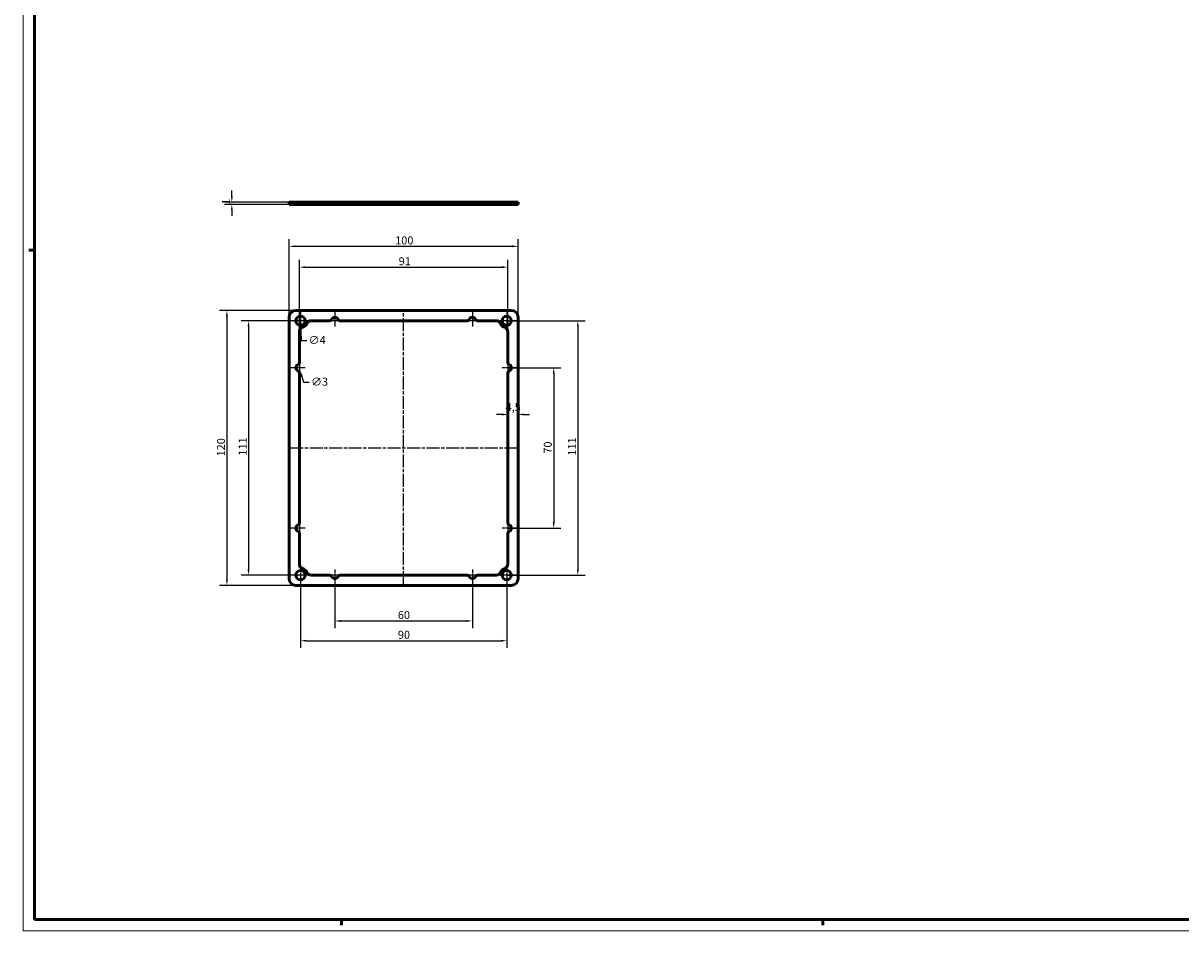
# Model space of a CAD drawing. Extents: x 0 to 1189, y 0 to 841.
# Drawn here: x 0 to 505, y 0 to 396 of the extents above; entities that cross this region are included whole.
import ezdxf

# ---------------------------------------------------------------- set-up
doc = ezdxf.new("R2010")
doc.units = 0
doc.linetypes.add('CHAIN', pattern=[0.3543, 0.2362, -0.0295, 0.0591, -0.0295])
doc.layers.get('0').update_dxf_attribs({"lineweight": 25})
for name, color, linetype, lineweight in [('Centro(ISO)', 179, 'CHAIN', 25), ('Geometria schizzo(ISO)', 7, 'Continuous', 50), ('Linea del centro(ISO)', 179, 'CHAIN', 25), ('Quote(ISO)', 7, 'Continuous', 25), ('Spigoli tangenti visibili(ISO)', 251, 'Continuous', 30), ('Spigoli visibili(ISO)', 7, 'Continuous', 50)]:
    doc.layers.add(name, color=color, linetype=linetype, lineweight=lineweight)
doc.styles.add('DEFAULT-ISO~0', font='ARIAL.TTF')
doc.dimstyles.new('DEFAULT-ISO-Metodo 1b', dxfattribs={"dimtxt": 3.5, "dimasz": 2.5, "dimexe": 3.175, "dimexo": 0, "dimgap": 0.762, "dimtad": 1, "dimtoh": 1, "dimrnd": 1e-08, "dimtxsty": 'DEFAULT-ISO~0', "dimcen": 0.09, "dimdle": 10, "dimclrd": 2, "dimclre": 2, "dimclrt": 6, "dimazin": 2, "dimtfac": 0.714286, "dimtofl": 0, "dimtmove": 0, "dimatfit": 3, "dimfxl": 0, "dimtolj": 1, "dimlwd": 25, "dimlwe": 25, "dimarcsym": 0})

# ---------------------------------------------------------------- blocks, each defined once
blk = doc.blocks.new('Bordi A0')
at = {"layer": 'Geometria schizzo(ISO)', "color": 4, "lineweight": 18}
for p, q in [((0, 0), (0, 841)), ((1189, 0), (0, 0))]:
    blk.add_line(p, q, dxfattribs=at)
at = {"layer": 'Geometria schizzo(ISO)'}
for p, q in [((5, 5), (5, 836)), ((5, 297), (2.5, 297)), ((1184, 5), (5, 5)), ((139, 2.5), (139, 5)), ((349, 2.5), (349, 5))]:
    blk.add_line(p, q, dxfattribs=at)
blk = doc.blocks.new('*D90')
at = {"layer": 'Defpoints', "color": 0, "linetype": 'Continuous'}
for p in [(211.57, 289.63), (120.57, 261.46), (211.57, 261.46)]:
    blk.add_point(p, dxfattribs=at)
at = {"layer": 'Quote(ISO)', "color": 2, "linetype": 'Continuous', "lineweight": 25}
for p, q in [((120.57, 261.46), (120.57, 292.8)), ((123.07, 289.63), (209.07, 289.63)), ((211.57, 261.46), (211.57, 292.8))]:
    blk.add_line(p, q, dxfattribs=at)
at = {"layer": 'Quote(ISO)', "color": 2, "linetype": 'Continuous'}
for points in [[(123.07, 290.04), (123.07, 289.21), (120.57, 289.63)], [(209.07, 290.04), (209.07, 289.21), (211.57, 289.63)]]:
    blk.add_solid(points, dxfattribs=at)
at = {"layer": 'Quote(ISO)', "color": 6, "linetype": 'Continuous', "lineweight": 25, "insert": (163.91, 293.96), "char_height": 3.5, "attachment_point": 1, "style": 'DEFAULT-ISO~0'}
blk.add_mtext('\\A1;91', dxfattribs=at)
blk = doc.blocks.new('*D91')
at = {"layer": 'Defpoints', "color": 0, "linetype": 'Continuous'}
for p in [(216.07, 298.72), (116.07, 267.73), (216.07, 267.73)]:
    blk.add_point(p, dxfattribs=at)
at = {"layer": 'Quote(ISO)', "color": 2, "linetype": 'Continuous', "lineweight": 25}
for p, q in [((116.07, 267.73), (116.07, 301.89)), ((118.57, 298.72), (213.57, 298.72)), ((216.07, 267.73), (216.07, 301.89))]:
    blk.add_line(p, q, dxfattribs=at)
at = {"layer": 'Quote(ISO)', "color": 2, "linetype": 'Continuous'}
for points in [[(118.57, 299.13), (118.57, 298.3), (116.07, 298.72)], [(213.57, 299.13), (213.57, 298.3), (216.07, 298.72)]]:
    blk.add_solid(points, dxfattribs=at)
at = {"layer": 'Quote(ISO)', "color": 6, "linetype": 'Continuous', "lineweight": 25, "insert": (162.38, 303.05), "char_height": 3.5, "attachment_point": 1, "style": 'DEFAULT-ISO~0'}
blk.add_mtext('\\A1;100', dxfattribs=at)
blk = doc.blocks.new('*D92')
at = {"layer": 'Defpoints', "color": 0, "linetype": 'Continuous'}
for p in [(125.66, 266.23), (98.37, 155.23), (138.37, 155.23)]:
    blk.add_point(p, dxfattribs=at)
at = {"layer": 'Quote(ISO)', "color": 2, "linetype": 'Continuous', "lineweight": 25}
for p, q in [((125.66, 266.23), (95.19, 266.23)), ((98.37, 263.73), (98.37, 157.73)), ((138.37, 155.23), (95.19, 155.23))]:
    blk.add_line(p, q, dxfattribs=at)
at = {"layer": 'Quote(ISO)', "color": 2, "linetype": 'Continuous'}
for points in [[(97.95, 263.73), (98.78, 263.73), (98.37, 266.23)], [(97.95, 157.73), (98.78, 157.73), (98.37, 155.23)]]:
    blk.add_solid(points, dxfattribs=at)
at = {"layer": 'Quote(ISO)', "color": 6, "linetype": 'Continuous', "lineweight": 25, "insert": (94.09, 207.37), "char_height": 3.5, "attachment_point": 1, "rotation": 90, "style": 'DEFAULT-ISO~0'}
blk.add_mtext('\\A1;111', dxfattribs=at)
blk = doc.blocks.new('*D93')
at = {"layer": 'Defpoints', "color": 0, "linetype": 'Continuous'}
for p in [(119.07, 270.73), (88.95, 150.73), (119.07, 150.73)]:
    blk.add_point(p, dxfattribs=at)
at = {"layer": 'Quote(ISO)', "color": 2, "linetype": 'Continuous', "lineweight": 25}
for p, q in [((119.07, 270.73), (85.77, 270.73)), ((88.95, 268.23), (88.95, 153.23)), ((119.07, 150.73), (85.77, 150.73))]:
    blk.add_line(p, q, dxfattribs=at)
at = {"layer": 'Quote(ISO)', "color": 2, "linetype": 'Continuous'}
for points in [[(88.53, 268.23), (89.36, 268.23), (88.95, 270.73)], [(88.53, 153.23), (89.36, 153.23), (88.95, 150.73)]]:
    blk.add_solid(points, dxfattribs=at)
at = {"layer": 'Quote(ISO)', "color": 6, "linetype": 'Continuous', "lineweight": 25, "insert": (84.61, 207.03), "char_height": 3.5, "attachment_point": 1, "rotation": 90, "style": 'DEFAULT-ISO~0'}
blk.add_mtext('\\A1;120', dxfattribs=at)
blk = doc.blocks.new('*D94')
at = {"layer": 'Defpoints', "color": 0, "linetype": 'Continuous'}
for p in [(211.57, 225.33), (216.07, 225.33), (216.07, 225.33)]:
    blk.add_point(p, dxfattribs=at)
at = {"layer": 'Quote(ISO)', "color": 2, "linetype": 'Continuous', "lineweight": 25}
for p, q in [((209.07, 225.33), (206.57, 225.33)), ((218.57, 225.33), (221.07, 225.33))]:
    blk.add_line(p, q, dxfattribs=at)
at = {"layer": 'Quote(ISO)', "color": 2, "linetype": 'Continuous'}
for points in [[(209.07, 225.75), (209.07, 224.92), (211.57, 225.33)], [(218.57, 225.75), (218.57, 224.92), (216.07, 225.33)]]:
    blk.add_solid(points, dxfattribs=at)
at = {"layer": 'Quote(ISO)', "color": 6, "linetype": 'Continuous', "lineweight": 25, "insert": (210.55, 230.29), "char_height": 3.5, "attachment_point": 1, "style": 'DEFAULT-ISO~0'}
blk.add_mtext('\\A1;4,5', dxfattribs=at)
blk = doc.blocks.new('*D95')
at = {"layer": 'Defpoints', "color": 0, "linetype": 'Continuous'}
for p in [(136.07, 155.23), (196.07, 155.23), (196.07, 135.23)]:
    blk.add_point(p, dxfattribs=at)
at = {"layer": 'Quote(ISO)', "color": 2, "linetype": 'Continuous', "lineweight": 25}
for p, q in [((136.07, 155.23), (136.07, 132.06)), ((196.07, 155.23), (196.07, 132.06)), ((138.57, 135.23), (193.57, 135.23))]:
    blk.add_line(p, q, dxfattribs=at)
at = {"layer": 'Quote(ISO)', "color": 2, "linetype": 'Continuous'}
for points in [[(138.57, 135.65), (138.57, 134.81), (136.07, 135.23)], [(193.57, 135.65), (193.57, 134.81), (196.07, 135.23)]]:
    blk.add_solid(points, dxfattribs=at)
at = {"layer": 'Quote(ISO)', "color": 6, "linetype": 'Continuous', "lineweight": 25, "insert": (163.56, 139.57), "char_height": 3.5, "attachment_point": 1, "style": 'DEFAULT-ISO~0'}
blk.add_mtext('\\A1;60', dxfattribs=at)
blk = doc.blocks.new('*D96')
at = {"layer": 'Defpoints', "color": 0, "linetype": 'Continuous'}
for p in [(121.07, 155.23), (211.07, 155.23), (211.07, 126.6)]:
    blk.add_point(p, dxfattribs=at)
at = {"layer": 'Quote(ISO)', "color": 2, "linetype": 'Continuous', "lineweight": 25}
for p, q in [((121.07, 155.23), (121.07, 123.43)), ((211.07, 155.23), (211.07, 123.43)), ((123.57, 126.6), (208.57, 126.6))]:
    blk.add_line(p, q, dxfattribs=at)
at = {"layer": 'Quote(ISO)', "color": 2, "linetype": 'Continuous'}
for points in [[(123.57, 127.02), (123.57, 126.19), (121.07, 126.6)], [(208.57, 127.02), (208.57, 126.19), (211.07, 126.6)]]:
    blk.add_solid(points, dxfattribs=at)
at = {"layer": 'Quote(ISO)', "color": 6, "linetype": 'Continuous', "lineweight": 25, "insert": (163.57, 130.94), "char_height": 3.5, "attachment_point": 1, "style": 'DEFAULT-ISO~0'}
blk.add_mtext('\\A1;90', dxfattribs=at)
blk = doc.blocks.new('*D97')
at = {"layer": 'Defpoints', "color": 0, "linetype": 'Continuous'}
for p in [(121.02, 268.23), (121.13, 264.23)]:
    blk.add_point(p, dxfattribs=at)
at = {"layer": 'Quote(ISO)', "color": 2, "linetype": 'Continuous', "lineweight": 25}
for p, q in [((120.98, 266.23), (121.16, 266.23)), ((121.07, 266.14), (121.07, 266.32)), ((121.21, 261.73), (121.33, 257.63)), ((121.33, 257.63), (123.83, 257.63))]:
    blk.add_line(p, q, dxfattribs=at)
at = {"layer": 'Quote(ISO)', "color": 2, "linetype": 'Continuous'}
blk.add_solid([(121.62, 261.74), (120.79, 261.72), (121.13, 264.23)], dxfattribs=at)
at = {"layer": 'Quote(ISO)', "color": 6, "linetype": 'Continuous', "lineweight": 25, "insert": (124.59, 259.52), "char_height": 3.5, "attachment_point": 1, "style": 'DEFAULT-ISO~0'}
blk.add_mtext('\\A1;∅4', dxfattribs=at)
blk = doc.blocks.new('*D98')
at = {"layer": 'Defpoints', "color": 0, "linetype": 'Continuous'}
for p in [(120.15, 247.17), (121, 244.29)]:
    blk.add_point(p, dxfattribs=at)
at = {"layer": 'Quote(ISO)', "color": 2, "linetype": 'Continuous', "lineweight": 25}
for p, q in [((120.48, 245.73), (120.66, 245.73)), ((120.57, 245.64), (120.57, 245.82)), ((121.71, 241.89), (122.41, 239.5)), ((122.41, 239.5), (124.91, 239.5))]:
    blk.add_line(p, q, dxfattribs=at)
at = {"layer": 'Quote(ISO)', "color": 2, "linetype": 'Continuous'}
blk.add_solid([(122.11, 242.01), (121.31, 241.78), (121, 244.29)], dxfattribs=at)
at = {"layer": 'Quote(ISO)', "color": 6, "linetype": 'Continuous', "lineweight": 25, "insert": (125.68, 241.38), "char_height": 3.5, "attachment_point": 1, "style": 'DEFAULT-ISO~0'}
blk.add_mtext('\\A1;∅3', dxfattribs=at)
blk = doc.blocks.new('*D99')
at = {"layer": 'Defpoints', "color": 0, "linetype": 'Continuous'}
for p in [(211.57, 245.73), (211.57, 175.73), (231.57, 175.73)]:
    blk.add_point(p, dxfattribs=at)
at = {"layer": 'Quote(ISO)', "color": 2, "linetype": 'Continuous', "lineweight": 25}
for p, q in [((211.57, 245.73), (234.75, 245.73)), ((231.57, 243.23), (231.57, 178.23)), ((211.57, 175.73), (234.75, 175.73))]:
    blk.add_line(p, q, dxfattribs=at)
at = {"layer": 'Quote(ISO)', "color": 2, "linetype": 'Continuous'}
for points in [[(231.16, 243.23), (231.99, 243.23), (231.57, 245.73)], [(231.16, 178.23), (231.99, 178.23), (231.57, 175.73)]]:
    blk.add_solid(points, dxfattribs=at)
at = {"layer": 'Quote(ISO)', "color": 6, "linetype": 'Continuous', "lineweight": 25, "insert": (227.24, 208.24), "char_height": 3.5, "attachment_point": 1, "rotation": 90, "style": 'DEFAULT-ISO~0'}
blk.add_mtext('\\A1;70', dxfattribs=at)
blk = doc.blocks.new('*D100')
at = {"layer": 'Defpoints', "color": 0, "linetype": 'Continuous'}
for p in [(211.07, 266.23), (211.07, 155.23), (242.1, 155.23)]:
    blk.add_point(p, dxfattribs=at)
at = {"layer": 'Quote(ISO)', "color": 2, "linetype": 'Continuous', "lineweight": 25}
for p, q in [((211.07, 266.23), (245.27, 266.23)), ((242.1, 263.73), (242.1, 157.73)), ((211.07, 155.23), (245.27, 155.23))]:
    blk.add_line(p, q, dxfattribs=at)
at = {"layer": 'Quote(ISO)', "color": 2, "linetype": 'Continuous'}
for points in [[(241.68, 263.73), (242.52, 263.73), (242.1, 266.23)], [(241.68, 157.73), (242.52, 157.73), (242.1, 155.23)]]:
    blk.add_solid(points, dxfattribs=at)
at = {"layer": 'Quote(ISO)', "color": 6, "linetype": 'Continuous', "lineweight": 25, "insert": (237.82, 207.37), "char_height": 3.5, "attachment_point": 1, "rotation": 90, "style": 'DEFAULT-ISO~0'}
blk.add_mtext('\\A1;111', dxfattribs=at)
blk = doc.blocks.new('*D104')
at = {"layer": 'Defpoints', "color": 0, "linetype": 'Continuous'}
for p in [(91.07, 318.02), (119.07, 318.02), (119.07, 317.02)]:
    blk.add_point(p, dxfattribs=at)
at = {"layer": 'Quote(ISO)', "color": 2, "linetype": 'Continuous', "lineweight": 25}
for p, q in [((91.07, 320.52), (91.07, 323.02)), ((119.07, 318.02), (87.9, 318.02)), ((119.07, 317.02), (87.9, 317.02)), ((91.07, 314.52), (91.07, 312.02))]:
    blk.add_line(p, q, dxfattribs=at)
at = {"layer": 'Quote(ISO)', "color": 2, "linetype": 'Continuous'}
for points in [[(90.66, 320.52), (91.49, 320.52), (91.07, 318.02)], [(90.66, 314.52), (91.49, 314.52), (91.07, 317.02)]]:
    blk.add_solid(points, dxfattribs=at)
at = {"layer": 'Quote(ISO)', "color": 6, "linetype": 'Continuous', "lineweight": 25, "insert": (86.8, 316.88), "char_height": 3.5, "attachment_point": 1, "rotation": 90, "style": 'DEFAULT-ISO~0'}
blk.add_mtext('\\A1;1', dxfattribs=at)

msp = doc.modelspace()

# ---------------------------------------------------------------- linework, layer by layer
at = {"layer": 'Centro(ISO)', "linetype": 'CHAIN', "ltscale": 10.000767}
for p, q in [((121.074, 270.73), (121.074, 261.73)), ((211.074, 270.73), (211.074, 261.73)), ((125.574, 266.23), (116.574, 266.23)), ((215.574, 266.23), (206.574, 266.23)), ((121.074, 159.73), (121.074, 150.73)), ((211.074, 159.73), (211.074, 150.73)), ((125.574, 155.23), (116.574, 155.23)), ((215.574, 155.23), (206.574, 155.23))]:
    msp.add_line(p, q, dxfattribs=at)
at = {"layer": 'Centro(ISO)', "linetype": 'CHAIN', "ltscale": 7.222748}
for p, q in [((136.074, 270.23), (136.074, 263.73)), ((196.074, 270.23), (196.074, 263.73)), ((123.074, 245.73), (116.574, 245.73)), ((215.574, 245.73), (209.074, 245.73)), ((123.074, 175.73), (116.574, 175.73)), ((215.574, 175.73), (209.074, 175.73)), ((136.074, 157.73), (136.074, 151.23)), ((196.074, 157.73), (196.074, 151.23))]:
    msp.add_line(p, q, dxfattribs=at)
at = {"layer": 'Centro(ISO)', "linetype": 'CHAIN', "ltscale": 5.555937}
for p, q in [((138.574, 266.23), (133.574, 266.23)), ((198.574, 266.23), (193.574, 266.23)), ((120.574, 248.23), (120.574, 243.23)), ((211.574, 248.23), (211.574, 243.23)), ((120.574, 178.23), (120.574, 173.23)), ((211.574, 178.23), (211.574, 173.23)), ((138.574, 155.23), (133.574, 155.23)), ((198.574, 155.23), (193.574, 155.23))]:
    msp.add_line(p, q, dxfattribs=at)
at = {"layer": 'Linea del centro(ISO)', "linetype": 'CHAIN', "ltscale": 23.990969}
for p, q in [((166.074, 151.23), (166.074, 270.23)), ((116.574, 210.73), (215.574, 210.73))]:
    msp.add_line(p, q, dxfattribs=at)
at = {"layer": 'Spigoli tangenti visibili(ISO)'}
for p, q in [((119.074, 317.071), (119.074, 317.971)), ((213.074, 317.071), (213.074, 317.971))]:
    msp.add_line(p, q, dxfattribs=at)
at = {"layer": 'Spigoli visibili(ISO)'}
for p, q in [((116.074, 317.021), (116.074, 318.021)), ((116.074, 318.021), (119.074, 318.021)), ((119.074, 317.021), (116.074, 317.021)), ((213.074, 318.021), (119.074, 318.021)), ((119.074, 317.021), (213.074, 317.021)), ((213.074, 318.021), (216.074, 318.021)), ((216.074, 317.021), (213.074, 317.021)), ((216.074, 317.021), (216.074, 318.021)), ((119.074, 270.73), (213.074, 270.73)), ((116.074, 153.73), (116.074, 267.73)), ((125.657, 266.23), (133.783, 266.23)), ((138.366, 266.23), (193.783, 266.23)), ((198.366, 266.23), (206.492, 266.23)), ((216.074, 267.73), (216.074, 153.73)), ((120.574, 248.022), (120.574, 261.461)), ((211.574, 261.461), (211.574, 248.022)), ((120.574, 178.022), (120.574, 243.439)), ((211.574, 243.439), (211.574, 178.022)), ((120.574, 160), (120.574, 173.439)), ((211.574, 173.439), (211.574, 160)), ((133.783, 155.23), (125.657, 155.23)), ((193.783, 155.23), (138.366, 155.23)), ((206.492, 155.23), (198.366, 155.23)), ((213.074, 150.73), (119.074, 150.73))]:
    msp.add_line(p, q, dxfattribs=at)
for centre in [(121.074, 266.23), (211.074, 266.23), (121.074, 155.23), (211.074, 155.23)]:
    msp.add_circle(centre, 2, dxfattribs=at)
for centre, radius, start, end in [((119.074, 267.73), 3, 90, 180), ((213.074, 267.73), 3, 0, 90), ((122.574, 261.461), 2, 107.4576, 180), ((121.074, 266.23), 3, 287.4576, 336.42182), ((125.657, 264.23), 2, 90, 156.42182), ((133.783, 267.23), 1, 270, 336.42182), ((136.074, 266.23), 1.5, 23.57818, 156.42182), ((138.366, 267.23), 1, 203.57818, 270), ((193.783, 267.23), 1, 270, 336.42182), ((196.074, 266.23), 1.5, 23.57818, 156.42182), ((198.366, 267.23), 1, 203.57818, 270), ((206.492, 264.23), 2, 23.57818, 90), ((211.074, 266.23), 3, 203.57818, 252.5424), ((209.574, 261.461), 2, 0, 72.5424), ((119.574, 248.022), 1, 293.57818, 0), ((212.574, 248.022), 1, 180, 246.42182), ((120.574, 245.73), 1.5, 113.57818, 246.42182), ((119.574, 243.439), 1, 0, 66.42182), ((212.574, 243.439), 1, 113.57818, 180), ((211.574, 245.73), 1.5, 293.57818, 66.42182), ((120.574, 175.73), 1.5, 113.57818, 246.42182), ((119.574, 178.022), 1, 293.57818, 0), ((212.574, 178.022), 1, 180, 246.42182), ((211.574, 175.73), 1.5, 293.57818, 66.42182), ((119.574, 173.439), 1, 0, 66.42182), ((212.574, 173.439), 1, 113.57818, 180), ((122.574, 160), 2, 180, 252.5424), ((121.074, 155.23), 3, 23.57818, 72.5424), ((211.074, 155.23), 3, 107.4576, 156.42182), ((209.574, 160), 2, 287.4576, 0), ((119.074, 153.73), 3, 180, 270), ((125.657, 157.23), 2, 203.57818, 270), ((133.783, 154.23), 1, 23.57818, 90), ((136.074, 155.23), 1.5, 203.57818, 336.42182), ((138.366, 154.23), 1, 90, 156.42182), ((193.783, 154.23), 1, 23.57818, 90), ((196.074, 155.23), 1.5, 203.57818, 336.42182), ((198.366, 154.23), 1, 90, 156.42182), ((206.492, 157.23), 2, 270, 336.42182), ((213.074, 153.73), 3, 270, 0)]:
    msp.add_arc(centre, radius, start, end, dxfattribs=at)

# ---------------------------------------------------------------- block references
msp.add_blockref('Bordi A0', (0, 0))

# ---------------------------------------------------------------- dimensions: what is measured, and where the dimension line sits
at = {"layer": 'Quote(ISO)', "color": 2, "linetype": 'Continuous', "lineweight": 25}
for base, p1, p2, angle, override, picture, middle in [((91.074, 318.021), (119.074, 317.021), (119.074, 318.021), 270, {"dimtoh": 0, "dimdec": 2, "dimtp": 0, "dimtm": 0, "dimtdec": 2, "dimtmove": 1}, '*D104', (91.074, 317.521)), ((88.946, 150.73), (119.074, 270.73), (119.074, 150.73), 270, {"dimtoh": 0, "dimdec": 2, "dimtp": 0, "dimtm": 0, "dimtdec": 2, "dimtmove": 1}, '*D93', (88.946, 210.73)), ((98.366, 155.23), (125.657, 266.23), (138.366, 155.23), 270, {"dimtoh": 0, "dimdec": 2, "dimtp": 0, "dimtm": 0, "dimtdec": 2, "dimtmove": 1}, '*D92', (98.366, 210.73)), ((242.099, 155.23), (211.074, 266.23), (211.074, 155.23), 90, {"dimtoh": 0, "dimdec": 2, "dimtp": 0, "dimtm": 0, "dimtdec": 2, "dimtmove": 1}, '*D100', (242.099, 210.73)), ((231.574, 175.73), (211.574, 245.73), (211.574, 175.73), 90, {"dimtoh": 0, "dimdec": 2, "dimtp": 0, "dimtm": 0, "dimtdec": 2, "dimtmove": 1}, '*D99', (231.574, 210.73)), ((216.074, 225.333), (211.574, 225.333), (216.074, 225.333), 180, {"dimtoh": 0, "dimdec": 2, "dimse1": 1, "dimse2": 1, "dimtp": 0, "dimtm": 0, "dimtdec": 2}, '*D94', (213.824, 225.333)), ((211.074, 126.602), (121.074, 155.23), (211.074, 155.23), 180, {"dimtoh": 0, "dimdec": 2, "dimtp": 0, "dimtm": 0, "dimtdec": 2}, '*D96', (166.074, 126.602)), ((196.074, 135.23), (136.074, 155.23), (196.074, 155.23), 180, {"dimtoh": 0, "dimdec": 2, "dimtp": 0, "dimtm": 0, "dimtdec": 2}, '*D95', (166.074, 135.23))]:
    dim = msp.add_linear_dim(base=base, p1=p1, p2=p2, angle=angle, dimstyle='DEFAULT-ISO-Metodo 1b', override=override, dxfattribs=at)
    dim.commit()
    dim.dimension.update_dxf_attribs({"geometry": picture, "text_midpoint": middle, "dimtype": 160})
for base, p1, p2, picture, middle in [((216.074, 298.716), (116.074, 267.73), (216.074, 267.73), '*D91', (166.074, 298.716)), ((211.574, 289.628), (120.574, 261.461), (211.574, 261.461), '*D90', (166.074, 289.628))]:
    dim = msp.add_linear_dim(base=base, p1=p1, p2=p2, dimstyle='DEFAULT-ISO-Metodo 1b', override={"dimtoh": 0, "dimdec": 2, "dimtp": 0, "dimtm": 0, "dimtdec": 2}, dxfattribs=at)
    dim.commit()
    dim.dimension.update_dxf_attribs({"geometry": picture, "text_midpoint": middle, "dimtype": 160})
for p1, p2, picture, middle in [((121.016, 268.23), (121.133, 264.231), '*D97', (127.632, 257.632)), ((120.15, 247.169), (120.999, 244.292), '*D98', (128.727, 239.496))]:
    dim = msp.add_diameter_dim_2p(p1=p1, p2=p2, dimstyle='DEFAULT-ISO-Metodo 1b', override={"dimtad": 0, "dimtih": 1, "dimdec": 2, "dimtp": 0, "dimtm": 0, "dimtdec": 2, "dimatfit": 2}, dxfattribs=at)
    dim.commit()
    dim.dimension.update_dxf_attribs({"geometry": picture, "text_midpoint": middle, "dimtype": 163})

doc.saveas('drawing.dxf')
